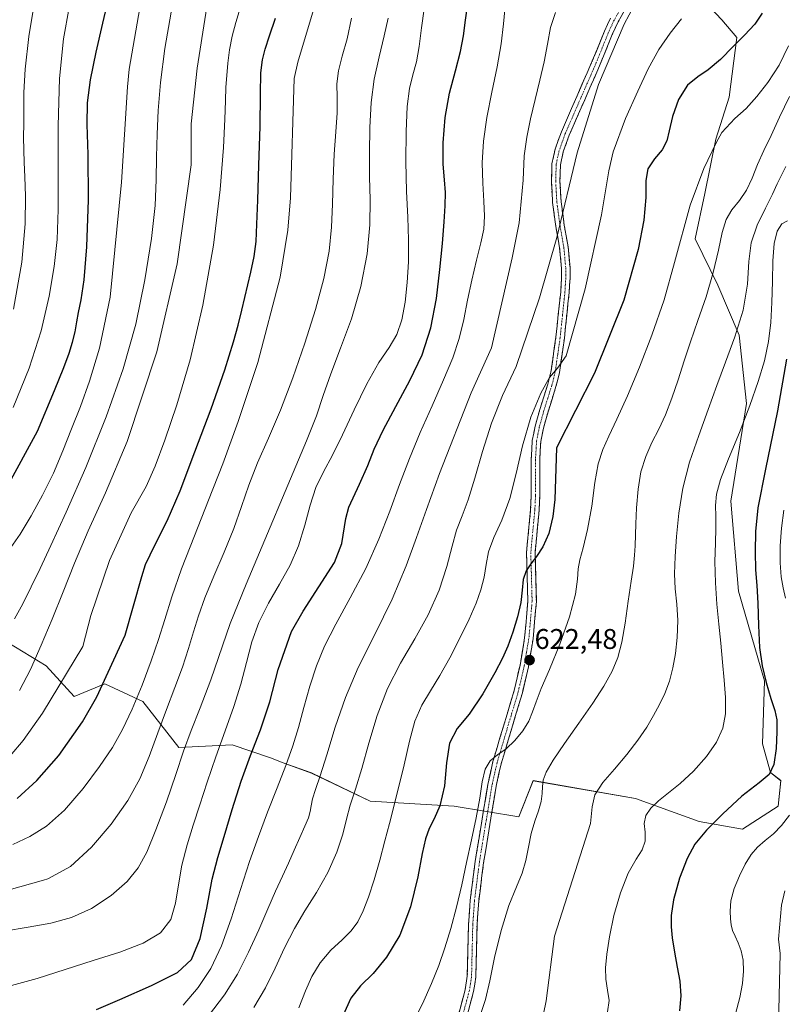
# Model space of a CAD drawing. Units: metres. Extents: x 631809 to 635278, y 4704233 to 4706612.
# Drawn here: x 632315 to 632583, y 4705578 to 4705924 of the extents above; entities that cross this region are included whole.
import ezdxf
from ezdxf.enums import TextEntityAlignment as Align

# ---------------------------------------------------------------- set-up
doc = ezdxf.new("R2010")
doc.units = ezdxf.units.M
doc.header["$MEASUREMENT"] = 0
doc.linetypes.add('TRAZO_Y_PUNTO', pattern=[1, 0.5, -0.25, 0, -0.25])
doc.linetypes.add('TRAZOSX2', pattern=[1.5, 1, -0.5])
for name, color, linetype, lineweight in [('Arbolado forestal CxS', 92, 'Continuous', 0), ('Camino', 19, 'TRAZOSX2', 0), ('Camino Cxs', 19, 'Continuous', 0), ('Camino eje', 19, 'TRAZO_Y_PUNTO', 0), ('Carátula', 7, 'Continuous', 5), ('Curva de nivel maestra', 36, 'Continuous', 30), ('Curva de nivel normal', 36, 'Continuous', 0), ('Matorral CxS', 135, 'Continuous', 0), ('Punto de cota en terreno', 7, 'Continuous', 0), ('Rótulo de punto de cota en terreno', 19, 'Continuous', 0)]:
    doc.layers.add(name, color=color, linetype=linetype, lineweight=lineweight)
doc.styles.add('Arial', font='txt', dxfattribs={"height": 0.2})

# ---------------------------------------------------------------- blocks, each defined once
blk = doc.blocks.new('*U150')
at = {"layer": 'Matorral CxS', "color": 135, "linetype": 'Continuous', "lineweight": 0}
blk.add_polyline3d([(632307.8779, 4705706.5491, 689.0203), (632324.0337, 4705696.6711, 681.6692), (632333.9075, 4705685.8959, 676.9542), (632344.6787, 4705690.3849, 673.8787), (632358.1427, 4705684.0997, 667.244), (632370.7093, 4705667.9357, 659.4967), (632389.5585, 4705668.8335, 651.5716), (632403.0225, 4705664.3433, 646.2633), (632407.5103, 4705662.5473, 644.3872), (632417.3843, 4705658.9563, 640.0777), (632438.0293, 4705649.0783, 632.2029), (632467.6503, 4705647.2819, 622.0577), (632490.4113, 4705643.4747, 615.4494), (632495.4757, 4705656.2615, 615.1359), (632531.3805, 4705649.9753, 605.534), (632553.8205, 4705641.8931, 600.2549), (632569.0795, 4705639.1991, 596.2081), (632581.6457, 4705647.2809, 595.8044), (632582.5441, 4705656.2607, 597.6436), (632578.9409, 4705659.1127, 599.2302), (632576.1341, 4705669.1997, 600.6871), (632576.8205, 4705691.4427, 599.1427), (632567.7333, 4705722.9557, 601.7508), (632564.9947, 4705754.6347, 602.1154), (632570.4425, 4705789.0667, 604.2879), (632567.9051, 4705813.1307, 608.7417), (632560.4545, 4705830.7165, 613.2961), (632552.4027, 4705847.0175, 617.0531), (632555.7951, 4705862.9795, 616.9377), (632559.7385, 4705882.1335, 618.9049), (632564.4337, 4705896.8593, 620.98), (632567.0571, 4705917.8833, 624.4642), (632561.8123, 4705924.0973, 626.304), (632551.3545, 4705935.2543, 630.1254)], dxfattribs=at)
blk = doc.blocks.new('*U152')
at = {"layer": 'Arbolado forestal CxS', "color": 92, "linetype": 'Continuous', "lineweight": 0}
blk.add_polyline3d([(632551.3545, 4705935.2543, 630.1254), (632561.8123, 4705924.0973, 626.304), (632567.0571, 4705917.8833, 624.4642), (632564.4337, 4705896.8593, 620.98), (632559.7385, 4705882.1335, 618.9049), (632555.7951, 4705862.9795, 616.9377), (632552.4027, 4705847.0175, 617.0531), (632560.4545, 4705830.7165, 613.2961), (632567.9051, 4705813.1307, 608.7417), (632570.4425, 4705789.0667, 604.2879), (632564.9947, 4705754.6347, 602.1154), (632567.7333, 4705722.9557, 601.7508), (632576.8205, 4705691.4427, 599.1427), (632576.1341, 4705669.1997, 600.6871), (632578.9409, 4705659.1127, 599.2302), (632582.5441, 4705656.2607, 597.6436), (632581.6457, 4705647.2809, 595.8044), (632569.0795, 4705639.1991, 596.2081), (632553.8205, 4705641.8931, 600.2549), (632531.3805, 4705649.9753, 605.534), (632495.4757, 4705656.2615, 615.1359), (632490.4113, 4705643.4747, 615.4494), (632467.6503, 4705647.2819, 622.0577), (632438.0293, 4705649.0783, 632.2029), (632417.3843, 4705658.9563, 640.0777), (632407.5103, 4705662.5473, 644.3872), (632403.0225, 4705664.3433, 646.2633), (632389.5585, 4705668.8335, 651.5716), (632370.7093, 4705667.9357, 659.4967), (632358.1427, 4705684.0997, 667.244), (632344.6787, 4705690.3849, 673.8787), (632333.9075, 4705685.8959, 676.9542), (632324.0337, 4705696.6711, 681.6692), (632307.8779, 4705706.5491, 689.0203)], dxfattribs=at)
blk = doc.blocks.new('*U167')
at = {"layer": 'Curva de nivel normal', "color": 36, "linetype": 'Continuous', "lineweight": 0}
blk.add_polyline3d([(632314.66, 4705687.97, 685), (632318.51, 4705695.41, 685), (632322.35, 4705703.93, 685), (632326.21, 4705713.12, 685), (632330.06, 4705722.71, 685), (632334.05, 4705732.84, 685), (632338.86, 4705744.24, 685), (632344.92, 4705757.58, 685), (632352.62, 4705775.72, 685), (632363, 4705807.24, 685), (632370.21, 4705838.21, 685), (632375.11, 4705873.03, 685), (632375.05, 4705887.47, 685), (632377.22, 4705907.16, 685), (632383.7, 4705948.2, 685)], dxfattribs=at)
blk = doc.blocks.new('*U168')
at = {"layer": 'Curva de nivel normal', "color": 36, "linetype": 'Continuous', "lineweight": 0}
blk.add_polyline3d([(632312.88, 4705713.2, 690), (632315.84, 4705718.47, 690), (632318.85, 4705724.46, 690), (632321.97, 4705730.96, 690), (632325.77, 4705739.07, 690), (632331.08, 4705750.74, 690), (632337.98, 4705766.58, 690), (632345.2, 4705784.4, 690), (632351.2, 4705801.32, 690), (632355.6, 4705817.01, 690), (632358.85, 4705832.6, 690), (632361.16, 4705847.2, 690), (632362.41, 4705858.81, 690), (632362.82, 4705867.82, 690), (632362.92, 4705875.96, 690), (632363.1, 4705883.89, 690), (632363.51, 4705892.19, 690), (632364.35, 4705902.13, 690), (632365.84, 4705914.07, 690), (632368.02, 4705926.83, 690)], dxfattribs=at)
blk = doc.blocks.new('*U170')
at = {"layer": 'Curva de nivel normal', "color": 36, "linetype": 'Continuous', "lineweight": 0}
blk.add_polyline3d([(632309.38, 4705603.3, 660), (632317.7, 4705604.68, 660), (632325.68, 4705606.04, 660), (632333.03, 4705608.06, 660), (632340.07, 4705611.3, 660), (632346.89, 4705615.81, 660), (632352.57, 4705620.75, 660), (632356.47, 4705625.52, 660), (632359.44, 4705631.07, 660), (632362.72, 4705638.95, 660), (632366.41, 4705648.82, 660), (632369.69, 4705658.45, 660), (632372.36, 4705666.6, 660), (632375.08, 4705673.97, 660), (632378.31, 4705681.9, 660), (632381.96, 4705691.73, 660), (632388.81, 4705711.59, 660), (632394.49, 4705725.45, 660), (632415.67, 4705775.89, 660), (632419.2, 4705784.75, 660), (632421.5, 4705791.84, 660), (632424.25, 4705799.56, 660), (632427.69, 4705808.51, 660), (632431.46, 4705818.83, 660), (632434.82, 4705830.27, 660), (632437.03, 4705841.75, 660), (632437.96, 4705852.01, 660), (632438.05, 4705860.78, 660), (632437.88, 4705868.85, 660), (632437.82, 4705877.22, 660), (632437.93, 4705886.2, 660), (632438.37, 4705895.06, 660), (632439.47, 4705903.26, 660), (632441.21, 4705911.11, 660), (632443.02, 4705918.52, 660), (632444.41, 4705924.74, 660)], dxfattribs=at)
blk = doc.blocks.new('*U174')
at = {"layer": 'Curva de nivel normal', "color": 36, "linetype": 'Continuous', "lineweight": 0}
blk.add_polyline3d([(632312.34, 4705633.77, 670), (632318.36, 4705636.66, 670), (632324.24, 4705640.27, 670), (632330.49, 4705645.87, 670), (632337.06, 4705653.45, 670), (632342.88, 4705661.22, 670), (632347.36, 4705667.96, 670), (632350.96, 4705674.25, 670), (632354.35, 4705681.46, 670), (632357.8, 4705689.94, 670), (632361.02, 4705698.48, 670), (632363.62, 4705705.99, 670), (632365.79, 4705713.04, 670), (632368.26, 4705721.02, 670), (632371.72, 4705730.85, 670), (632376.24, 4705742.48, 670), (632381.22, 4705754.98, 670), (632386.21, 4705767.84, 670), (632391.68, 4705782.7, 670), (632398.6, 4705803.54, 670), (632406.42, 4705833.56, 670), (632409.08, 4705850.07, 670), (632410.03, 4705861.43, 670), (632411.34, 4705903.43, 670), (632412.64, 4705909.26, 670), (632423.24, 4705945.04, 670)], dxfattribs=at)
blk = doc.blocks.new('*U176')
at = {"layer": 'Curva de nivel normal', "color": 36, "linetype": 'Continuous', "lineweight": 0}
blk.add_polyline3d([(632583.95, 4705617.53, 590), (632582.81, 4705612.48, 590), (632581.79, 4705600.49, 590), (632582.38, 4705595.46, 590), (632581.3, 4705550.65, 590)], dxfattribs=at)
blk = doc.blocks.new('*U177')
at = {"layer": 'Curva de nivel normal', "color": 36, "linetype": 'Continuous', "lineweight": 0}
blk.add_polyline3d([(632372.29, 4705577.24, 645), (632377.5, 4705583.38, 645), (632382, 4705590.14, 645), (632385.77, 4705598.08, 645), (632389.17, 4705607.58, 645), (632392.47, 4705617.93, 645), (632395.65, 4705627.78, 645), (632398.76, 4705636.64, 645), (632402, 4705645.16, 645), (632405.35, 4705653.69, 645), (632408.41, 4705661.6, 645), (632410.86, 4705668.53, 645), (632412.85, 4705675.01, 645), (632414.76, 4705681.99, 645), (632416.87, 4705689.51, 645), (632419.21, 4705696.72, 645), (632422.05, 4705703.63, 645), (632425.96, 4705711.31, 645), (632431.07, 4705720.58, 645), (632436.51, 4705730.97, 645), (632441.17, 4705741.31, 645), (632444.95, 4705751.09, 645), (632448.44, 4705760.5, 645), (632451.96, 4705769.66, 645), (632455.72, 4705778.84, 645), (632459.85, 4705788.29, 645), (632463.91, 4705797.35, 645), (632467.15, 4705805.14, 645), (632469.4, 4705811.96, 645), (632471, 4705818.6, 645), (632472.34, 4705825.42, 645), (632473.81, 4705832.53, 645), (632475.5, 4705839.53, 645), (632477.06, 4705845.58, 645), (632478.06, 4705850.46, 645), (632478.35, 4705854.99, 645), (632478.11, 4705860.29, 645), (632477.69, 4705866.68, 645), (632477.52, 4705873.77, 645), (632478, 4705881.39, 645), (632479.18, 4705889.75, 645), (632480.92, 4705898.73, 645), (632482.79, 4705907.64, 645), (632484.2, 4705915.7, 645), (632484.98, 4705922.72, 645), (632485.57, 4705928.93, 645)], dxfattribs=at)
blk = doc.blocks.new('*U180')
at = {"layer": 'Curva de nivel normal', "color": 36, "linetype": 'Continuous', "lineweight": 0}
blk.add_polyline3d([(632312.5, 4705787.63, 705), (632318.15, 4705801.51, 705), (632322.28, 4705814.69, 705), (632325.15, 4705826.83, 705), (632326.94, 4705837.32, 705), (632327.91, 4705846.83, 705), (632328.33, 4705857.38, 705), (632328.34, 4705870.72, 705), (632328.28, 4705886.87, 705), (632328.79, 4705903.44, 705), (632330.16, 4705917.49, 705), (632332.22, 4705928.46, 705)], dxfattribs=at)
blk = doc.blocks.new('*U182')
at = {"layer": 'Curva de nivel normal', "color": 36, "linetype": 'Continuous', "lineweight": 0}
blk.add_polyline3d([(632298.89, 4705614.46, 665), (632323.09, 4705621.26, 665), (632324.61, 4705621.67, 665), (632332.61, 4705626.03, 665), (632340.01, 4705632.83, 665), (632346.95, 4705641, 665), (632352.76, 4705649.24, 665), (632357.04, 4705656.93, 665), (632360.34, 4705664.77, 665), (632363.35, 4705673.07, 665), (632366.38, 4705681.26, 665), (632369.36, 4705689.01, 665), (632372, 4705696.25, 665), (632374.14, 4705702.81, 665), (632375.92, 4705708.68, 665), (632377.69, 4705714.35, 665), (632379.94, 4705720.67, 665), (632383.02, 4705728.23, 665), (632386.65, 4705736.68, 665), (632390.06, 4705745.04, 665), (632392.83, 4705752.76, 665), (632395.39, 4705760.27, 665), (632398.47, 4705768.17, 665), (632402.27, 4705776.84, 665), (632406.53, 4705786.75, 665), (632410.89, 4705798.13, 665), (632415.09, 4705810.27, 665), (632418.83, 4705822.11, 665), (632421.75, 4705833.06, 665), (632423.61, 4705842.72, 665), (632424.52, 4705851.12, 665), (632424.86, 4705859.27, 665), (632425.03, 4705868.01, 665), (632425.37, 4705876.84, 665), (632425.97, 4705884.74, 665), (632426.46, 4705891.34, 665), (632426.48, 4705896.84, 665), (632426.38, 4705901.61, 665), (632426.9, 4705906.17, 665), (632428.26, 4705911.29, 665), (632429.94, 4705917.49, 665), (632431.53, 4705924.69, 665)], dxfattribs=at)
blk = doc.blocks.new('*U184')
at = {"layer": 'Curva de nivel normal', "color": 36, "linetype": 'Continuous', "lineweight": 0}
blk.add_polyline3d([(632503.26, 4705926.76, 640), (632501.53, 4705921.42, 640), (632500.48, 4705915.62, 640), (632499.33, 4705909.39, 640), (632497.82, 4705902.86, 640), (632496.14, 4705896.05, 640), (632494.53, 4705889.24, 640), (632493.17, 4705882.8, 640), (632492.21, 4705876.21, 640), (632491.88, 4705867.7, 640), (632490.56, 4705852.69, 640), (632488.08, 4705840.39, 640), (632480.78, 4705808.71, 640), (632473.61, 4705792.78, 640), (632462.53, 4705764.45, 640), (632457.94, 4705751.74, 640), (632454.41, 4705741.89, 640), (632450.74, 4705731.85, 640), (632445.76, 4705720.16, 640), (632439.66, 4705707.69, 640), (632433.91, 4705696.14, 640), (632429.38, 4705685.58, 640), (632425.81, 4705675.1, 640), (632422.82, 4705665.35, 640), (632420.48, 4705657.97, 640), (632418.85, 4705653.16, 640), (632417.83, 4705649.88, 640), (632417.3, 4705647.44, 640), (632416.98, 4705645.43, 640), (632416.33, 4705643.21, 640), (632415.06, 4705640.19, 640), (632413.3, 4705636.23, 640), (632411.33, 4705631.76, 640), (632409.32, 4705627.26, 640), (632407.2, 4705622.61, 640), (632404.82, 4705617.37, 640), (632402.06, 4705611.13, 640), (632398.86, 4705603.74, 640), (632395.28, 4705595.83, 640), (632391.36, 4705588.18, 640), (632386.78, 4705580.83, 640), (632381.21, 4705573.45, 640)], dxfattribs=at)
blk = doc.blocks.new('*U185')
at = {"layer": 'Curva de nivel normal', "color": 36, "linetype": 'Continuous', "lineweight": 0}
blk.add_polyline3d([(632306.73, 4705659.59, 680), (632315.99, 4705670.4, 680), (632322.76, 4705679.97, 680), (632336.97, 4705703.45, 680), (632339.76, 4705714.36, 680), (632346.35, 4705733.78, 680), (632353.97, 4705750.61, 680), (632359.22, 4705759.84, 680), (632362.47, 4705766.97, 680), (632365.83, 4705776.13, 680), (632370.01, 4705788.6, 680), (632374.72, 4705804.45, 680), (632379.25, 4705823.66, 680), (632382.9, 4705844.83, 680), (632385.26, 4705864.4, 680), (632386.44, 4705879.23, 680), (632386.92, 4705889.11, 680), (632387.13, 4705895.64, 680), (632387.33, 4705900.38, 680), (632387.59, 4705904.52, 680), (632388, 4705908.88, 680), (632388.64, 4705913.59, 680), (632389.57, 4705918.36, 680), (632390.84, 4705923.16, 680), (632392.37, 4705928.22, 680)], dxfattribs=at)
blk = doc.blocks.new('*U186')
at = {"layer": 'Curva de nivel normal', "color": 36, "linetype": 'Continuous', "lineweight": 0}
blk.add_polyline3d([(632584.88, 4705853.4, 605), (632582.93, 4705852.31, 605), (632581.26, 4705849.69, 605), (632580.18, 4705845.39, 605), (632579.72, 4705839.33, 605), (632579.59, 4705832.04, 605), (632579.42, 4705824.58, 605), (632579, 4705817.54, 605), (632578.23, 4705810.84, 605), (632576.83, 4705804.13, 605), (632574.63, 4705796.86, 605), (632571.66, 4705788.4, 605), (632567.99, 4705778.86, 605), (632564.19, 4705769.61, 605), (632561.32, 4705762.27, 605), (632559.93, 4705757.1, 605), (632559.61, 4705753.15, 605), (632559.67, 4705749.36, 605), (632559.67, 4705745.11, 605), (632559.53, 4705739.89, 605), (632559.4, 4705733.4, 605), (632559.55, 4705725.94, 605), (632560.09, 4705718.38, 605), (632560.81, 4705711.34, 605), (632561.48, 4705704.67, 605), (632562.1, 4705698.04, 605), (632562.68, 4705691.61, 605), (632563.11, 4705685.52, 605), (632563.1, 4705679.83, 605), (632562.19, 4705674.72, 605), (632559.99, 4705669.86, 605), (632556.36, 4705664.72, 605), (632551.8, 4705659.6, 605), (632547.17, 4705655.31, 605), (632543.03, 4705651.97, 605), (632539.53, 4705649.17, 605), (632536.78, 4705646.57, 605), (632535.06, 4705643.97, 605), (632534.54, 4705641.18, 605), (632534.78, 4705638.11, 605), (632534.81, 4705634.93, 605), (632533.79, 4705631.92, 605), (632531.66, 4705628.58, 605), (632528.9, 4705623.68, 605), (632526.11, 4705616.73, 605), (632523.79, 4705608.75, 605), (632522.23, 4705601.29, 605), (632521.3, 4705595.19, 605), (632520.85, 4705590.39, 605), (632520.95, 4705586.32, 605), (632521.57, 4705582.54, 605), (632522.12, 4705578.91, 605), (632521.63, 4705574.89, 605)], dxfattribs=at)
blk = doc.blocks.new('*U187')
at = {"layer": 'Curva de nivel normal', "color": 36, "linetype": 'Continuous', "lineweight": 0}
blk.add_polyline3d([(632539.71, 4705945.77, 635), (632527.49, 4705922.64, 635), (632518.39, 4705901.42, 635), (632510.87, 4705877.37, 635), (632503.74, 4705847.48, 635), (632497.61, 4705826.29, 635), (632489.43, 4705802.1, 635), (632484.64, 4705791.9, 635), (632480.71, 4705782.17, 635), (632477.58, 4705772.1, 635), (632474.95, 4705762.73, 635), (632472.58, 4705755.18, 635), (632470.41, 4705749.45, 635), (632468.5, 4705744.49, 635), (632466.87, 4705738.81, 635), (632465.08, 4705731.61, 635), (632462.4, 4705723.29, 635), (632458.51, 4705714.68, 635), (632453.76, 4705706.16, 635), (632448.74, 4705697.6, 635), (632444.18, 4705688.69, 635), (632440.55, 4705679.22, 635), (632437.66, 4705669.49, 635), (632435.11, 4705660.52, 635), (632432.86, 4705653.27, 635), (632431.09, 4705647.61, 635), (632429.76, 4705642.7, 635), (632428.43, 4705637.44, 635), (632426.4, 4705631.14, 635), (632423.23, 4705623.98, 635), (632419.2, 4705616.88, 635), (632415.1, 4705610.48, 635), (632411.4, 4705604.26, 635), (632407.97, 4705597.46, 635), (632404.63, 4705590.28, 635), (632401.23, 4705583.33, 635), (632397.13, 4705576.39, 635)], dxfattribs=at)
blk = doc.blocks.new('*U191')
at = {"layer": 'Curva de nivel normal', "color": 36, "linetype": 'Continuous', "lineweight": 0}
blk.add_polyline3d([(632547.64, 4705924.48, 630), (632543.58, 4705919.49, 630), (632539.6, 4705913.71, 630), (632535.95, 4705906.93, 630), (632532.31, 4705899, 630), (632527.9, 4705889.46, 630), (632523.54, 4705877.61, 630), (632522.1, 4705870.92, 630), (632519.46, 4705855.44, 630), (632513.75, 4705829.48, 630), (632507.09, 4705805.84, 630), (632503.94, 4705801.45, 630), (632501.23, 4705798.2, 630), (632498.11, 4705792.69, 630), (632494.62, 4705784.19, 630), (632491.69, 4705774.17, 630), (632489.5, 4705764.37, 630), (632487.24, 4705755.57, 630), (632484.41, 4705748, 630), (632481.6, 4705741.82, 630), (632479.76, 4705736.87, 630), (632478.86, 4705732.41, 630), (632478.15, 4705727.91, 630), (632477.05, 4705723.42, 630), (632475.34, 4705718.75, 630), (632472.87, 4705713.16, 630), (632469.67, 4705706.48, 630), (632466.14, 4705699.54, 630), (632462.63, 4705693.27, 630), (632459.26, 4705687.89, 630), (632456.2, 4705682.85, 630), (632453.77, 4705677.19, 630), (632451.9, 4705670.14, 630), (632450.05, 4705661.88, 630), (632448.08, 4705653.71, 630), (632444.89, 4705641.13, 630), (632443.29, 4705635.05, 630), (632441.44, 4705628.25, 630), (632439.44, 4705621.36, 630), (632437.46, 4705615.27, 630), (632435.61, 4705610.4, 630), (632433.77, 4705606.59, 630), (632431.44, 4705603.41, 630), (632428.2, 4705600.27, 630), (632424.28, 4705596.58, 630), (632420.52, 4705592.16, 630), (632417.57, 4705587.36, 630), (632415.31, 4705582.25, 630), (632412.97, 4705576.31, 630)], dxfattribs=at)
blk = doc.blocks.new('*U194')
at = {"layer": 'Curva de nivel normal', "color": 36, "linetype": 'Continuous', "lineweight": 0}
blk.add_polyline3d([(632310.77, 4705737.24, 695), (632314.95, 4705743.02, 695), (632318.85, 4705749.5, 695), (632322.82, 4705756.79, 695), (632326.6, 4705764.57, 695), (632329.96, 4705772.39, 695), (632333.04, 4705780.1, 695), (632336.1, 4705788.02, 695), (632339.32, 4705796.95, 695), (632342.83, 4705808.58, 695), (632346.61, 4705826.47, 695), (632350.61, 4705866.95, 695), (632352.66, 4705900.57, 695), (632353.29, 4705906.72, 695), (632361.31, 4705952.77, 695)], dxfattribs=at)
blk = doc.blocks.new('*U195')
at = {"layer": 'Curva de nivel normal', "color": 36, "linetype": 'Continuous', "lineweight": 0}
blk.add_polyline3d([(632311.86, 4705584.17, 655), (632320.89, 4705586.61, 655), (632330.74, 4705589.75, 655), (632340.67, 4705592.91, 655), (632350.05, 4705595.89, 655), (632358.25, 4705598.99, 655), (632364.35, 4705602.68, 655), (632367.93, 4705607.39, 655), (632369.64, 4705613.16, 655), (632370.58, 4705619.62, 655), (632371.77, 4705626.5, 655), (632373.63, 4705633.61, 655), (632375.84, 4705640.63, 655), (632378.14, 4705647.71, 655), (632380.71, 4705655.68, 655), (632383.76, 4705664.67, 655), (632387.05, 4705673.79, 655), (632390.1, 4705682.32, 655), (632392.61, 4705690.26, 655), (632394.6, 4705697.84, 655), (632396.47, 4705705.09, 655), (632398.88, 4705711.99, 655), (632402.28, 4705718.73, 655), (632406.23, 4705725.45, 655), (632409.88, 4705732.1, 655), (632412.81, 4705738.98, 655), (632415.04, 4705746.22, 655), (632416.91, 4705753.27, 655), (632419.01, 4705759.45, 655), (632421.69, 4705764.98, 655), (632424.84, 4705770.81, 655), (632428.37, 4705778, 655), (632432.41, 4705786.84, 655), (632436.86, 4705795.98, 655), (632441.18, 4705803.46, 655), (632444.8, 4705808.79, 655), (632447.45, 4705813.32, 655), (632449.25, 4705818.5, 655), (632450.43, 4705824.71, 655), (632451.15, 4705831.61, 655), (632451.52, 4705838.97, 655), (632451.59, 4705846.63, 655), (632451.32, 4705854.63, 655), (632450.9, 4705863.7, 655), (632450.65, 4705874.22, 655), (632450.69, 4705884.82, 655), (632451.04, 4705893.58, 655), (632451.87, 4705899.95, 655), (632453.13, 4705904.81, 655), (632454.35, 4705909.4, 655), (632455.28, 4705914.8, 655), (632456.1, 4705921.27, 655), (632457.11, 4705928.03, 655)], dxfattribs=at)
blk = doc.blocks.new('*U198')
at = {"layer": 'Curva de nivel maestra', "color": 36, "linetype": 'Continuous', "lineweight": 30}
blk.add_polyline3d([(632584.6, 4705804.72, 600), (632581.37, 4705786.42, 600), (632577.15, 4705765.94, 600), (632574.53, 4705752.32, 600), (632573.64, 4705744, 600), (632573.53, 4705736.88, 600), (632573.69, 4705730.5, 600), (632574.07, 4705724.98, 600), (632574.46, 4705718.74, 600), (632574.67, 4705710.89, 600), (632575.11, 4705703.14, 600), (632576.05, 4705696.73, 600), (632577.4, 4705690.8, 600), (632579.08, 4705685.23, 600), (632580.48, 4705680.96, 600), (632581.12, 4705677.67, 600), (632581.21, 4705673.47, 600), (632580.9, 4705667.53, 600), (632580.1, 4705661.94, 600), (632578.52, 4705658.49, 600), (632574.99, 4705655.55, 600), (632568.89, 4705650.79, 600), (632562.15, 4705644.63, 600), (632556.46, 4705638.84, 600), (632552.33, 4705633.96, 600), (632549.58, 4705628.87, 600), (632546.96, 4705621.88, 600), (632544.76, 4705614.36, 600), (632543.93, 4705608.76, 600), (632543.94, 4705604.82, 600), (632544.33, 4705600.88, 600), (632545.1, 4705595.91, 600), (632546.13, 4705590.65, 600), (632547.06, 4705585.67, 600), (632547.4, 4705580.49, 600), (632546.86, 4705575.19, 600)], dxfattribs=at)
blk = doc.blocks.new('*U199')
at = {"layer": 'Curva de nivel maestra', "color": 36, "linetype": 'Continuous', "lineweight": 30}
blk.add_polyline3d([(632310.41, 4705759.74, 700), (632321.04, 4705779.34, 700), (632327.06, 4705793.59, 700), (632330.26, 4705801.77, 700), (632332.11, 4705806.79, 700), (632333.36, 4705810.65, 700), (632334.27, 4705814.32, 700), (632334.92, 4705817.78, 700), (632335.5, 4705821.08, 700), (632336.4, 4705825.53, 700), (632337.45, 4705832.63, 700), (632338.41, 4705844.2, 700), (632338.99, 4705860.77, 700), (632338.85, 4705876.68, 700), (632338.48, 4705887.25, 700), (632338.64, 4705894.89, 700), (632339.64, 4705902.97, 700), (632341.62, 4705912.78, 700), (632344, 4705922.93, 700), (632346.04, 4705931.5, 700)], dxfattribs=at)
blk = doc.blocks.new('*U200')
at = {"layer": 'Curva de nivel maestra', "color": 36, "linetype": 'Continuous', "lineweight": 30}
blk.add_polyline3d([(632313.89, 4705649.95, 675), (632320.8, 4705656.27, 675), (632328.54, 4705665.11, 675), (632336.84, 4705677.03, 675), (632341.85, 4705685.76, 675), (632351.9, 4705707.45, 675), (632357.72, 4705728.17, 675), (632359, 4705732.38, 675), (632362.33, 4705739.16, 675), (632366.66, 4705747.77, 675), (632371.18, 4705758.33, 675), (632376.43, 4705772.03, 675), (632382.1, 4705787.19, 675), (632386.98, 4705800.95, 675), (632390.01, 4705810.72, 675), (632391.58, 4705816.59, 675), (632392.88, 4705821.95, 675), (632396.09, 4705835.33, 675), (632397.27, 4705840.86, 675), (632397.95, 4705846.08, 675), (632398.24, 4705852.16, 675), (632398.52, 4705860.66, 675), (632398.93, 4705872.94, 675), (632399.36, 4705886.56, 675), (632399.53, 4705897.92, 675), (632399.64, 4705905.5, 675), (632400.17, 4705910.06, 675), (632401.15, 4705913.85, 675), (632402.69, 4705918.53, 675), (632404.74, 4705924.77, 675)], dxfattribs=at)
blk = doc.blocks.new('*U202')
at = {"layer": 'Curva de nivel maestra', "color": 36, "linetype": 'Continuous', "lineweight": 30}
blk.add_polyline3d([(632576.06, 4705926.52, 625), (632573.38, 4705922.62, 625), (632569.81, 4705918.77, 625), (632565.76, 4705914.7, 625), (632561.32, 4705910.16, 625), (632557.06, 4705906.49, 625), (632553.31, 4705904.13, 625), (632549.73, 4705901.17, 625), (632546.57, 4705896.09, 625), (632544.4, 4705890.05, 625), (632543.31, 4705885.11, 625), (632542.48, 4705881.49, 625), (632540.83, 4705878.37, 625), (632538.12, 4705875.2, 625), (632535.78, 4705871.72, 625), (632535.05, 4705867.53, 625), (632535.05, 4705861.58, 625), (632534.35, 4705853.62, 625), (632532.42, 4705843.3, 625), (632527.32, 4705825.4, 625), (632516.97, 4705799.76, 625), (632503.64, 4705773.44, 625), (632503.11, 4705755.27, 625), (632502.33, 4705749.28, 625), (632500.92, 4705743.34, 625), (632498.87, 4705738.63, 625), (632496.65, 4705735.17, 625), (632494.6, 4705732.6, 625), (632492.91, 4705730.19, 625), (632491.9, 4705727.11, 625), (632491.51, 4705723.33, 625), (632491.04, 4705719, 625), (632489.97, 4705713.95, 625), (632488.32, 4705708.49, 625), (632486.55, 4705703.58, 625), (632484.67, 4705699.35, 625), (632481.91, 4705694.26, 625), (632477.76, 4705686.86, 625), (632472.92, 4705679.71, 625), (632468.68, 4705674.67, 625), (632466, 4705669.5, 625), (632464.99, 4705662.57, 625), (632464.2, 4705654.41, 625), (632462.6, 4705647.44, 625), (632460.57, 4705642.84, 625), (632458.82, 4705639.43, 625), (632457.57, 4705635.82, 625), (632456.38, 4705630.62, 625), (632454.8, 4705622.44, 625), (632452.29, 4705611.88, 625), (632448.51, 4705601.87, 625), (632443.87, 4705594.15, 625), (632439.11, 4705588.41, 625), (632434.73, 4705584.04, 625), (632431.24, 4705579.72, 625), (632428.56, 4705573.64, 625)], dxfattribs=at)
blk = doc.blocks.new('*U203')
at = {"layer": 'Curva de nivel maestra', "color": 36, "linetype": 'Continuous', "lineweight": 30}
blk.add_polyline3d([(632341.84, 4705575.72, 650), (632350.04, 4705579.18, 650), (632361.16, 4705584.11, 650), (632370.28, 4705588.77, 650), (632375.19, 4705593.27, 650), (632378.29, 4705600.64, 650), (632380.63, 4705611.34, 650), (632382.48, 4705621.6, 650), (632384.43, 4705629.24, 650), (632386.73, 4705636.64, 650), (632389.56, 4705646.09, 650), (632392.7, 4705656.13, 650), (632396.01, 4705665.14, 650), (632399.53, 4705674.2, 650), (632402.73, 4705683.99, 650), (632405.71, 4705695.44, 650), (632410.36, 4705708.73, 650), (632414.51, 4705715.96, 650), (632425.51, 4705733.11, 650), (632428.07, 4705739.74, 650), (632429.5, 4705748.55, 650), (632430.54, 4705752.53, 650), (632434.36, 4705760.6, 650), (632437.26, 4705767.22, 650), (632439.45, 4705772.99, 650), (632442.69, 4705779.67, 650), (632447.11, 4705787.99, 650), (632451.98, 4705797.13, 650), (632456.33, 4705806.15, 650), (632459.45, 4705815.74, 650), (632461.39, 4705826.06, 650), (632462.61, 4705836.19, 650), (632463.5, 4705845.43, 650), (632464.12, 4705852.97, 650), (632464.47, 4705858.68, 650), (632464.54, 4705863.32, 650), (632464.2, 4705867.83, 650), (632463.71, 4705873.36, 650), (632463.79, 4705880.89, 650), (632464.5, 4705889.73, 650), (632465.94, 4705898.34, 650), (632468.08, 4705906.23, 650), (632469.88, 4705912.95, 650), (632470.92, 4705918.54, 650), (632471.62, 4705924.02, 650), (632472.41, 4705929.81, 650)], dxfattribs=at)
blk = doc.blocks.new('5PATER')
at = {"layer": 'Carátula', "linetype": 'Continuous', "lineweight": 5}
h = blk.add_hatch(color=250, dxfattribs=at)
edge = h.paths.add_edge_path()
edge.add_ellipse((0, 0.01), major_axis=(-1.33, -1.34), ratio=0.999422, start_angle=0, end_angle=360)

msp = doc.modelspace()

# ---------------------------------------------------------------- linework, layer by layer
at = {"layer": 'Arbolado forestal CxS', "color": 92, "linetype": 'Continuous', "lineweight": 0}
msp.add_polyline3d([(632307.88, 4705706.55, 689.02), (632324.03, 4705696.67, 681.67), (632333.91, 4705685.9, 676.95), (632344.68, 4705690.38, 673.88), (632358.14, 4705684.1, 667.24), (632370.71, 4705667.94, 659.5), (632389.56, 4705668.83, 651.57), (632403.02, 4705664.34, 646.26), (632407.51, 4705662.55, 644.39), (632417.38, 4705658.96, 640.08), (632438.03, 4705649.08, 632.2), (632467.65, 4705647.28, 622.06), (632490.41, 4705643.47, 615.45), (632495.48, 4705656.26, 615.14), (632531.38, 4705649.98, 605.53), (632553.82, 4705641.89, 600.25), (632569.08, 4705639.2, 596.21), (632581.65, 4705647.28, 595.8), (632582.54, 4705656.26, 597.64), (632578.94, 4705659.11, 599.23), (632576.13, 4705669.2, 600.69), (632576.82, 4705691.44, 599.14), (632567.73, 4705722.96, 601.75), (632564.99, 4705754.63, 602.12), (632570.44, 4705789.07, 604.29), (632567.91, 4705813.13, 608.74), (632560.45, 4705830.72, 613.3), (632552.4, 4705847.02, 617.05), (632555.8, 4705862.98, 616.94), (632559.74, 4705882.13, 618.9), (632564.43, 4705896.86, 620.98), (632567.06, 4705917.88, 624.46), (632561.81, 4705924.1, 626.3), (632551.35, 4705935.25, 630.13)], dxfattribs=at)
at = {"layer": 'Camino', "color": 19, "linetype": 'TRAZOSX2', "lineweight": 0}
for points in [[(632533.74, 4705938.42), (632525.28, 4705923.39), (632523.24, 4705918.93), (632519.01, 4705908.48), (632508.12, 4705883.54), (632506.03, 4705877.72), (632505.02, 4705873.07), (632504.85, 4705867.33), (632505.26, 4705860.06), (632506.35, 4705851.9), (632507.72, 4705844.23), (632508.39, 4705836.83), (632508.4, 4705833.18), (632508.1, 4705828.15), (632506.4, 4705812.07), (632504.67, 4705800), (632503.45, 4705795.05), (632500.66, 4705786.14), (632499.05, 4705780.38), (632498.1, 4705775.65), (632497.75, 4705769.36), (632497.75, 4705756.57), (632497.51, 4705751.52), (632496.09, 4705736.53), (632496.56, 4705719.39), (632495.41, 4705706.16), (632493.74, 4705696.33), (632491.64, 4705687.19), (632484.16, 4705662.23), (632482.4, 4705654.32), (632477.99, 4705627.35), (632476.26, 4705613.84), (632475.68, 4705605.63), (632475.25, 4705587.15), (632474.44, 4705582.03), (632469.64, 4705564.15)], [(632466.71, 4705564.84), (632471.5, 4705582.65), (632472.25, 4705587.42), (632472.68, 4705605.77), (632473.27, 4705614.14), (632475.02, 4705627.79), (632479.46, 4705654.88), (632481.25, 4705662.99), (632488.74, 4705687.96), (632490.8, 4705696.92), (632492.43, 4705706.54), (632493.56, 4705719.48), (632493.09, 4705736.63), (632494.52, 4705751.73), (632494.75, 4705756.64), (632494.75, 4705769.44), (632495.11, 4705776.03), (632496.13, 4705781.08), (632497.78, 4705787), (632500.56, 4705795.86), (632501.72, 4705800.57), (632503.43, 4705812.44), (632505.11, 4705828.4), (632505.4, 4705833.26), (632505.39, 4705836.69), (632504.74, 4705843.83), (632503.38, 4705851.43), (632502.27, 4705859.77), (632501.85, 4705867.29), (632502.03, 4705873.43), (632503.14, 4705878.55), (632505.34, 4705884.65), (632516.24, 4705909.65), (632520.49, 4705920.12), (632522.6, 4705924.75)]]:
    msp.add_lwpolyline(points, dxfattribs=at)
at = {"layer": 'Camino Cxs', "color": 19, "linetype": 'Continuous', "lineweight": 0}
for points in [[(632527.4, 4705927.15, 635.51), (632525.28, 4705923.39, 635.4), (632523.24, 4705918.93, 635.14), (632521.83, 4705915.45, 635.02), (632520.42, 4705911.96, 634.96), (632519.01, 4705908.48, 634.74), (632517.2, 4705904.32, 635), (632515.38, 4705900.17, 634.92), (632513.57, 4705896.01, 634.9), (632511.75, 4705891.85, 635.15), (632509.94, 4705887.7, 635.34), (632508.12, 4705883.54, 635.38), (632507.08, 4705880.63, 635.59), (632506.03, 4705877.72, 635.8), (632505.02, 4705873.07, 635.47), (632504.94, 4705870.2, 635.59), (632504.85, 4705867.33, 635.61), (632505.06, 4705863.7, 635.43), (632505.26, 4705860.06, 635.43), (632505.81, 4705855.98, 635.27), (632506.35, 4705851.9, 634.96), (632507.04, 4705848.07, 634.37), (632507.72, 4705844.23, 633.73), (632508.06, 4705840.53, 633.28), (632508.39, 4705836.83, 632.84), (632508.4, 4705833.18, 632.43), (632508.25, 4705830.67, 632.04), (632508.1, 4705828.15, 631.68), (632507.68, 4705824.13, 631.33), (632507.25, 4705820.11, 631.15), (632506.83, 4705816.09, 631.02), (632506.4, 4705812.07, 630.88), (632505.82, 4705808.05, 630.64), (632505.25, 4705804.02, 630.19), (632504.67, 4705800, 629.58), (632504.06, 4705797.53, 629.23), (632503.45, 4705795.05, 628.92), (632502.06, 4705790.6, 628.39), (632500.66, 4705786.14, 628.05), (632499.86, 4705783.26, 627.78), (632499.05, 4705780.38, 627.65), (632498.1, 4705775.65, 627.43), (632497.93, 4705772.51, 627.28), (632497.75, 4705769.36, 627.18), (632497.75, 4705765.1, 627.18), (632497.75, 4705760.83, 626.93), (632497.75, 4705756.57, 626.54), (632497.63, 4705754.05, 626.38), (632497.51, 4705751.52, 626.28), (632497.16, 4705747.77, 626.18), (632496.8, 4705744.03, 625.96), (632496.45, 4705740.28, 625.64), (632496.09, 4705736.53, 625.09), (632496.21, 4705732.25, 624.4), (632496.33, 4705727.96, 624.26), (632496.44, 4705723.68, 624.21), (632496.56, 4705719.39, 623.82), (632496.18, 4705714.98, 623.44), (632495.79, 4705710.57, 623.09), (632495.41, 4705706.16, 622.59), (632494.58, 4705701.25, 622.23), (632493.74, 4705696.33, 621.85), (632492.69, 4705691.76, 621.51), (632491.64, 4705687.19, 621.29), (632490.39, 4705683.03, 620.86), (632489.15, 4705678.87, 620.65), (632487.9, 4705674.71, 620.38), (632486.65, 4705670.55, 620.3), (632485.41, 4705666.39, 619.75), (632484.16, 4705662.23, 619.17), (632483.28, 4705658.28, 619), (632482.4, 4705654.32, 619.15), (632481.67, 4705649.83, 619.05), (632480.93, 4705645.33, 618.85), (632480.2, 4705640.84, 618.56), (632479.46, 4705636.34, 618.37), (632478.73, 4705631.85, 618.18), (632477.99, 4705627.35, 617.95), (632477.41, 4705622.85, 617.72), (632476.84, 4705618.34, 617.57), (632476.26, 4705613.84, 617.58), (632475.97, 4705609.74, 617.29), (632475.68, 4705605.63, 617.01), (632475.57, 4705601.01, 616.82), (632475.47, 4705596.39, 616.66), (632475.36, 4705591.77, 616.47), (632475.25, 4705587.15, 616.32), (632474.85, 4705584.59, 616.18), (632474.44, 4705582.03, 616.11), (632473.24, 4705577.56, 615.97), (632472.04, 4705573.09, 615.77)], [(632469.11, 4705573.75, 616.26), (632470.3, 4705578.2, 616.34), (632471.5, 4705582.65, 616.33), (632472.25, 4705587.42, 616.51), (632472.36, 4705592.01, 616.66), (632472.47, 4705596.6, 616.79), (632472.57, 4705601.18, 616.98), (632472.68, 4705605.77, 617.22), (632472.98, 4705609.96, 617.51), (632473.27, 4705614.14, 618.01), (632473.85, 4705618.69, 618.7), (632474.44, 4705623.24, 618.67), (632475.02, 4705627.79, 618.71), (632475.76, 4705632.31, 618.59), (632476.5, 4705636.82, 618.6), (632477.24, 4705641.34, 618.91), (632477.98, 4705645.85, 619.45), (632478.72, 4705650.37, 619.93), (632479.46, 4705654.88, 620.01), (632480.36, 4705658.94, 619.86), (632481.25, 4705662.99, 619.76), (632482.5, 4705667.15, 620.06), (632483.75, 4705671.31, 620.86), (632485, 4705675.48, 621.16), (632486.24, 4705679.64, 621), (632487.49, 4705683.8, 621.23), (632488.74, 4705687.96, 621.85), (632489.77, 4705692.44, 622.23), (632490.8, 4705696.92, 622.4), (632491.62, 4705701.73, 622.55), (632492.43, 4705706.54, 622.92), (632492.81, 4705710.85, 623.34), (632493.18, 4705715.17, 623.76), (632493.56, 4705719.48, 624.15), (632493.44, 4705723.77, 624.45), (632493.33, 4705728.06, 624.66), (632493.21, 4705732.34, 624.96), (632493.09, 4705736.63, 625.46), (632493.45, 4705740.41, 625.94), (632493.81, 4705744.18, 626.44), (632494.16, 4705747.96, 627.04), (632494.52, 4705751.73, 627.22), (632494.75, 4705756.64, 627.52), (632494.75, 4705760.91, 627.8), (632494.75, 4705765.17, 628.01), (632494.75, 4705769.44, 628.18), (632494.93, 4705772.74, 628.21), (632495.11, 4705776.03, 628.21), (632495.62, 4705778.56, 628.07), (632496.13, 4705781.08, 628.02), (632496.96, 4705784.04, 628.08), (632497.78, 4705787, 628.53), (632499.17, 4705791.43, 629.24), (632500.56, 4705795.86, 629.63), (632501.72, 4705800.57, 629.8), (632502.29, 4705804.53, 630.33), (632502.86, 4705808.48, 630.89), (632503.43, 4705812.44, 631.19), (632503.85, 4705816.43, 631.62), (632504.27, 4705820.42, 632.04), (632504.69, 4705824.41, 632.37), (632505.11, 4705828.4, 632.6), (632505.4, 4705833.26, 633.25), (632505.39, 4705836.69, 633.72), (632505.07, 4705840.26, 634.31), (632504.74, 4705843.83, 634.82), (632504.06, 4705847.63, 635.17), (632503.38, 4705851.43, 635.37), (632502.83, 4705855.6, 635.55), (632502.27, 4705859.77, 635.72), (632502.06, 4705863.53, 635.64), (632501.85, 4705867.29, 635.73), (632501.94, 4705870.36, 635.76), (632502.03, 4705873.43, 635.77), (632502.59, 4705875.99, 635.81), (632503.14, 4705878.55, 635.92), (632504.24, 4705881.6, 636.18), (632505.34, 4705884.65, 636.03), (632507.16, 4705888.82, 635.56), (632508.97, 4705892.98, 635.76), (632510.79, 4705897.15, 635.36), (632512.61, 4705901.32, 635.23), (632514.42, 4705905.48, 635.38), (632516.24, 4705909.65, 635.11), (632517.66, 4705913.14, 635.25), (632519.07, 4705916.63, 635.31), (632520.49, 4705920.12, 635.26), (632521.55, 4705922.44, 635.22), (632522.6, 4705924.75, 635.53)]]:
    msp.add_polyline3d(points, dxfattribs=at)
at = {"layer": 'Camino eje', "color": 19, "linetype": 'TRAZO_Y_PUNTO', "lineweight": 0}
msp.add_lwpolyline([(632532.46, 4705939.2), (632523.94, 4705924.07), (632522.89, 4705921.76), (632521.87, 4705919.53), (632519.74, 4705914.29), (632517.63, 4705909.07), (632512.18, 4705896.6), (632506.73, 4705884.1), (632505.69, 4705881.19), (632504.59, 4705878.14), (632503.53, 4705873.25), (632503.35, 4705867.31), (632503.56, 4705863.55), (632503.77, 4705859.92), (632504.87, 4705851.67), (632506.23, 4705844.03), (632506.89, 4705836.76), (632506.9, 4705833.22), (632506.61, 4705828.28), (632505.76, 4705820.24), (632504.92, 4705812.26), (632504.06, 4705806.32), (632503.2, 4705800.29), (632502.01, 4705795.46), (632500.61, 4705791), (632499.22, 4705786.57), (632498.42, 4705783.69), (632497.59, 4705780.73), (632497.12, 4705778.37), (632496.61, 4705775.84), (632496.43, 4705772.55), (632496.25, 4705769.4), (632496.25, 4705756.61), (632496.02, 4705751.63), (632494.59, 4705736.58), (632495.06, 4705719.44), (632494.49, 4705712.82), (632493.92, 4705706.35), (632493.09, 4705701.44), (632492.27, 4705696.63), (632490.19, 4705687.58), (632486.45, 4705675.1), (632482.71, 4705662.61), (632481.81, 4705658.56), (632480.93, 4705654.6), (632478.71, 4705641.06), (632476.51, 4705627.57), (632474.77, 4705613.99), (632474.18, 4705605.7), (632473.75, 4705587.29), (632473.35, 4705584.73), (632472.97, 4705582.34), (632470.57, 4705573.4)], dxfattribs=at)
at = {"layer": 'Curva de nivel normal', "color": 36, "linetype": 'Continuous', "lineweight": 0}
for points in [[(632312.61, 4705822.26, 710), (632315.49, 4705838.85, 710), (632316.63, 4705852.27, 710), (632316.78, 4705862, 710), (632316.59, 4705868.86, 710), (632316.37, 4705873.94, 710), (632316.21, 4705878.29, 710), (632316.15, 4705882.8, 710), (632316.18, 4705887.64, 710), (632316.19, 4705892.66, 710), (632316.26, 4705898.5, 710), (632316.72, 4705906.75, 710), (632318, 4705918.32, 710), (632320.17, 4705931.91, 710)], [(632585.23, 4705914.97, 620), (632582.03, 4705908.13, 620), (632578.05, 4705902.09, 620), (632574.16, 4705897.11, 620), (632570.41, 4705892.95, 620), (632566.36, 4705889.37, 620), (632561.86, 4705884.51, 620), (632559.8, 4705880.87, 620), (632555.5, 4705871.85, 620), (632550.65, 4705858.88, 620), (632545.1, 4705838.72, 620), (632541.47, 4705825.5, 620), (632537.24, 4705813.11, 620), (632532.88, 4705801.85, 620), (632528.63, 4705791.77, 620), (632524.91, 4705783.57, 620), (632522.02, 4705777.54, 620), (632519.89, 4705772.81, 620), (632518.34, 4705767.82, 620), (632517.17, 4705761.2, 620), (632516.03, 4705752.91, 620), (632514.59, 4705744.64, 620), (632513.04, 4705738.26, 620), (632511.85, 4705734.04, 620), (632511.25, 4705730.83, 620), (632510.99, 4705727.22, 620), (632510.28, 4705721.89, 620), (632508.22, 4705713.97, 620), (632504.81, 4705704.31, 620), (632501.12, 4705695.37, 620), (632498.25, 4705688.75, 620), (632496.43, 4705684.07, 620), (632495.24, 4705680.44, 620), (632493.88, 4705677.18, 620), (632491.8, 4705673.84, 620), (632489.02, 4705670.42, 620), (632485.93, 4705667.49, 620), (632482.88, 4705665.33, 620), (632480.28, 4705663.27, 620), (632478.52, 4705660.27, 620), (632477.51, 4705655.85, 620), (632476.61, 4705650.12, 620), (632475.33, 4705643.21, 620), (632473.7, 4705635.44, 620), (632472.02, 4705627.45, 620), (632470.35, 4705619.56, 620), (632468.5, 4705611.75, 620), (632466.44, 4705604.24, 620), (632464.36, 4705597.44, 620), (632462.23, 4705591.23, 620), (632459.71, 4705584.83, 620), (632456.48, 4705577.63, 620), (632452.28, 4705569.4, 620)], [(632476.69, 4705573.19, 615), (632478.66, 4705579.26, 615), (632480.16, 4705585.82, 615), (632481.86, 4705594.03, 615), (632484.13, 4705603.52, 615), (632486.85, 4705612.28, 615), (632489.51, 4705618.86, 615), (632491.56, 4705623.71, 615), (632492.87, 4705628.15, 615), (632493.77, 4705632.89, 615), (632494.77, 4705637.66, 615), (632496.04, 4705641.96, 615), (632497.34, 4705645.65, 615), (632498.23, 4705648.89, 615), (632498.58, 4705651.74, 615), (632498.66, 4705654.16, 615), (632498.94, 4705656.39, 615), (632500, 4705659.2, 615), (632502.44, 4705663.42, 615), (632506.48, 4705669.37, 615), (632511.53, 4705676.46, 615), (632516.41, 4705683.49, 615), (632520.31, 4705689.58, 615), (632523.17, 4705694.78, 615), (632525.22, 4705699.66, 615), (632526.67, 4705705.02, 615), (632527.8, 4705711.75, 615), (632528.88, 4705719.49, 615), (632529.92, 4705726.51, 615), (632530.69, 4705731.76, 615), (632531.12, 4705735.64, 615), (632531.32, 4705738.9, 615), (632531.57, 4705746.63, 615), (632531.84, 4705752.37, 615), (632532.35, 4705758.84, 615), (632533.33, 4705765.02, 615), (632535.02, 4705770.45, 615), (632537.24, 4705775.29, 615), (632539.61, 4705779.99, 615), (632541.94, 4705785.08, 615), (632544.23, 4705790.93, 615), (632546.47, 4705797.42, 615), (632548.6, 4705804.09, 615), (632550.8, 4705810.82, 615), (632553.38, 4705818.24, 615), (632556.25, 4705826.65, 615), (632558.81, 4705835.23, 615), (632560.62, 4705842.99, 615), (632561.88, 4705849.26, 615), (632563.28, 4705853.82, 615), (632565.38, 4705857.25, 615), (632568.02, 4705860.5, 615), (632570.48, 4705864.14, 615), (632572.46, 4705868.44, 615), (632574.38, 4705873.19, 615), (632576.63, 4705878.09, 615), (632579.22, 4705883.47, 615), (632582.14, 4705889.86, 615), (632585.6, 4705897.12, 615)], [(632584.29, 4705872.56, 610), (632582.67, 4705869.27, 610), (632581.24, 4705866.35, 610), (632579.63, 4705862.76, 610), (632577.19, 4705857.8, 610), (632574.27, 4705851.83, 610), (632572.17, 4705845.68, 610), (632571.35, 4705839.04, 610), (632570.82, 4705831.08, 610), (632569.28, 4705821.96, 610), (632566.4, 4705812.52, 610), (632563.06, 4705803.64, 610), (632560.02, 4705795.43, 610), (632557.03, 4705786.99, 610), (632553.69, 4705777.81, 610), (632550.47, 4705768.39, 610), (632548.08, 4705759.21, 610), (632546.67, 4705750.39, 610), (632545.86, 4705742.23, 610), (632545.36, 4705735.14, 610), (632545.19, 4705729.12, 610), (632545.44, 4705723.77, 610), (632545.97, 4705718.43, 610), (632546.3, 4705712.61, 610), (632546.11, 4705706.61, 610), (632545.51, 4705701.02, 610), (632544.62, 4705695.95, 610), (632543.38, 4705691.26, 610), (632541.76, 4705686.96, 610), (632539.89, 4705683.04, 610), (632537.81, 4705679.22, 610), (632535.37, 4705675.11, 610), (632532.3, 4705670.48, 610), (632528.43, 4705665.42, 610), (632524.02, 4705660.33, 610), (632519.93, 4705655.59, 610), (632517.18, 4705651.33, 610), (632516.15, 4705647.09, 610), (632515.65, 4705641.15, 610), (632502.98, 4705601.46, 610), (632499.95, 4705578.79, 610), (632496.4, 4705560.97, 610)], [(632584.24, 4705720.56, 595), (632583.38, 4705724.14, 595), (632582.69, 4705727.99, 595), (632582.3, 4705732.91, 595), (632582.36, 4705738.9, 595), (632582.82, 4705745.22, 595), (632583.59, 4705751.46, 595)], [(632566.62, 4705574.13, 595), (632568.1, 4705579.89, 595), (632569.05, 4705584.85, 595), (632569.43, 4705589.17, 595), (632569.3, 4705593.01, 595), (632568.66, 4705596.33, 595), (632567.61, 4705599.11, 595), (632566.48, 4705601.46, 595), (632565.6, 4705603.54, 595), (632565.12, 4705605.51, 595), (632564.85, 4705607.66, 595), (632564.72, 4705610.37, 595), (632565.03, 4705613.94, 595), (632566.18, 4705618.25, 595), (632568.02, 4705622.76, 595), (632570.06, 4705626.87, 595), (632572.08, 4705630.23, 595), (632574.34, 4705632.88, 595), (632577.03, 4705635.16, 595), (632579.94, 4705637.54, 595), (632582.85, 4705640.42, 595), (632585.62, 4705644.07, 595)]]:
    msp.add_polyline3d(points, dxfattribs=at)
at = {"layer": 'Matorral CxS', "color": 135, "linetype": 'Continuous', "lineweight": 0}
msp.add_polyline3d([(632307.88, 4705706.55, 689.02), (632324.03, 4705696.67, 681.67), (632333.91, 4705685.9, 676.95), (632344.68, 4705690.38, 673.88), (632358.14, 4705684.1, 667.24), (632370.71, 4705667.94, 659.5), (632389.56, 4705668.83, 651.57), (632403.02, 4705664.34, 646.26), (632407.51, 4705662.55, 644.39), (632417.38, 4705658.96, 640.08), (632438.03, 4705649.08, 632.2), (632467.65, 4705647.28, 622.06), (632490.41, 4705643.47, 615.45), (632495.48, 4705656.26, 615.14), (632531.38, 4705649.98, 605.53), (632553.82, 4705641.89, 600.25), (632569.08, 4705639.2, 596.21), (632581.65, 4705647.28, 595.8), (632582.54, 4705656.26, 597.64), (632578.94, 4705659.11, 599.23), (632576.13, 4705669.2, 600.69), (632576.82, 4705691.44, 599.14), (632567.73, 4705722.96, 601.75), (632564.99, 4705754.63, 602.12), (632570.44, 4705789.07, 604.29), (632567.91, 4705813.13, 608.74), (632560.45, 4705830.72, 613.3), (632552.4, 4705847.02, 617.05), (632555.8, 4705862.98, 616.94), (632559.74, 4705882.13, 618.9), (632564.43, 4705896.86, 620.98), (632567.06, 4705917.88, 624.46), (632561.81, 4705924.1, 626.3), (632551.35, 4705935.25, 630.13)], dxfattribs=at)

# ---------------------------------------------------------------- block references
at = {"layer": 'Arbolado forestal CxS', "color": 92, "linetype": 'Continuous', "lineweight": 0}
msp.add_blockref('*U152', (0, 0), dxfattribs=at)
at = {"layer": 'Curva de nivel maestra', "color": 36, "linetype": 'Continuous', "lineweight": 30}
for name in ['*U203', '*U200', '*U199', '*U202', '*U198']:
    msp.add_blockref(name, (0, 0), dxfattribs=at)
at = {"layer": 'Curva de nivel normal', "color": 36, "linetype": 'Continuous', "lineweight": 0}
for name in ['*U177', '*U195', '*U170', '*U182', '*U174', '*U185', '*U167', '*U168', '*U194', '*U180', '*U191', '*U187', '*U184', '*U186', '*U176']:
    msp.add_blockref(name, (0, 0), dxfattribs=at)
at = {"layer": 'Matorral CxS', "color": 135, "linetype": 'Continuous', "lineweight": 0}
msp.add_blockref('*U150', (0, 0), dxfattribs=at)
at = {"layer": 'Punto de cota en terreno', "linetype": 'Continuous', "lineweight": 0}
msp.add_blockref('5PATER', (632494.16, 4705698.7, 622.48), dxfattribs=at)

# ---------------------------------------------------------------- texts
at = {"layer": 'Rótulo de punto de cota en terreno', "color": 19, "linetype": 'Continuous', "lineweight": 0, "style": 'Arial'}
msp.add_text('622,48', height=7, dxfattribs=at).set_placement((632495.92, 4705700.46), align=Align.BOTTOM_LEFT)

doc.saveas('drawing.dxf')
